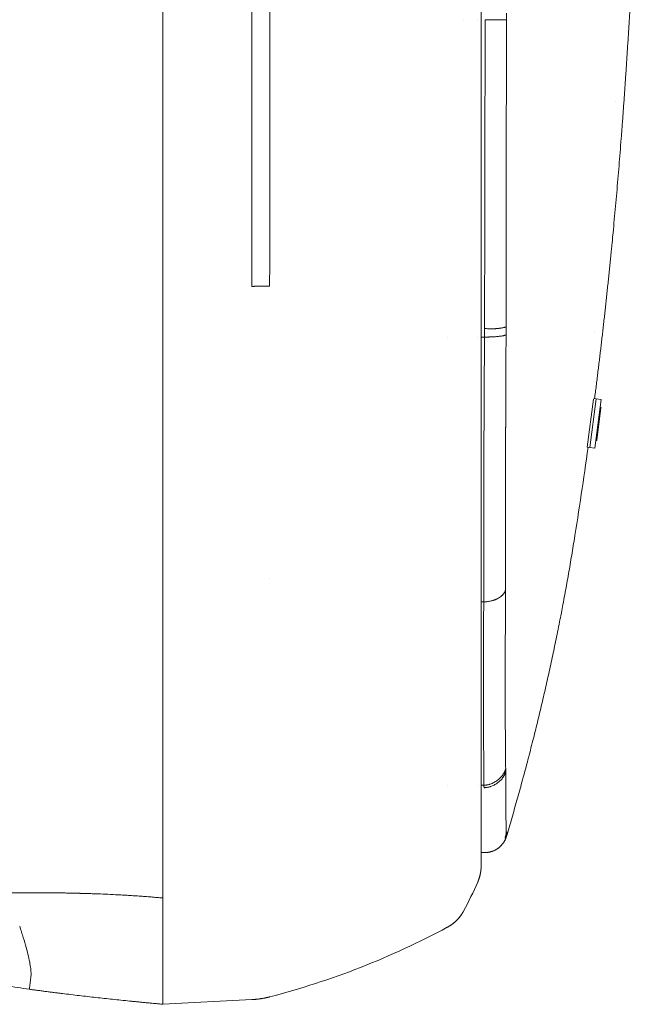
# Model space of a CAD drawing. Units: millimetres. Extents: x 452 to 1562, y 913 to 1780.
# Drawn here: x 675 to 736, y 978 to 1077 of the extents above; entities that cross this region are included whole.
import ezdxf

# ---------------------------------------------------------------- set-up
doc = ezdxf.new("R2010")
doc.units = ezdxf.units.MM
doc.header["$PDMODE"] = 1
doc.header["$PDSIZE"] = -2
doc.layers.get('0').update_dxf_attribs({"lineweight": 5})
doc.layers.get('Defpoints').update_dxf_attribs({"lineweight": 5})
doc.layers.add('一般（ビューポート）', color=7, linetype='Continuous', lineweight=5)
doc.layers.add('寸法', color=7, linetype='Continuous', lineweight=5)
doc.styles.add('Arial', font='txt', dxfattribs={"bigfont": 'Arial'})
doc.dimstyles.new('BT', dxfattribs={"dimtxt": 15, "dimasz": 0.999939, "dimexe": 2, "dimexo": 15, "dimgap": 1, "dimtad": 1, "dimdec": 4, "dimdsep": 46, "dimtxsty": 'Arial', "dimblk": 'VW_EMPTYARROW', "dimblk1": 'VW_EMPTYARROW', "dimblk2": 'VW_EMPTYARROW', "dimcen": 0, "dimadec": 0, "dimazin": 0, "dimtfac": 1, "dimtdec": 4, "dimtix": 1, "dimtofl": 0, "dimtmove": 0, "dimatfit": 0, "dimldrblk": 'VW_EMPTYARROW', "dimfxl": 1, "dimfrac": 2, "dimtolj": 1, "dimarcsym": 0})

# ---------------------------------------------------------------- blocks, each defined once
blk = doc.blocks.new('VW_EMPTYARROW')
at = {"color": 0, "linetype": 'ByBlock', "lineweight": -2, "transparency": 16777216}
blk.add_line((0, 0), (-1, 0), dxfattribs=at)
at = {"color": 0, "lineweight": -2, "transparency": 16777216, "flags": 128}
blk.add_lwpolyline([(-1, 0.268), (0, 0), (-1, -0.268)], dxfattribs=at)
blk = doc.blocks.new('*D2')
at = {"layer": 'Defpoints', "color": 0}
for p in [(470.675, 1298.453), (688.985, 1298.453), (688.985, 978.479)]:
    blk.add_point(p, dxfattribs=at)
at = {"layer": '寸法', "color": 0, "lineweight": -2}
for p, q in [((673.985, 1298.453), (468.675, 1298.453)), ((470.675, 979.479), (470.675, 1297.453)), ((673.985, 978.479), (468.675, 978.479))]:
    blk.add_line(p, q, dxfattribs=at)
at = {"layer": '寸法', "color": 0, "lineweight": -2, "xscale": 0.9999389648437499, "yscale": 0.9999389648437499, "zscale": 0.9999389648437499}
for p, rotation in [((470.675, 1298.453), 90), ((470.675, 978.479), 270)]:
    blk.add_blockref('VW_EMPTYARROW', p, dxfattribs=dict(at, rotation=rotation))
at = {"layer": '寸法', "color": 0, "insert": (462.018, 1138.466), "char_height": 15, "attachment_point": 5, "rotation": 90, "style": 'Arial'}
blk.add_mtext('\\A1;319.97', dxfattribs=at)
blk = doc.blocks.new('A$C5e3726d8')
at = {"color": 7, "linetype": 'Continuous', "lineweight": 5}
for p, q in [((2.0295, -4.2594), (2.0295, 0.0708)), ((3.379, -0.3678), (3.379, -0.3931)), ((3.2116, -0.3928), (3.2116, -0.3928)), ((3.2666, -0.3928), (3.2666, -0.3928)), ((3.2954, -0.3929), (3.379, -0.3931)), ((2.3788, -0.4695), (2.3788, -0.4695)), ((3.8087, -0.713), (3.8087, -0.713)), ((3.3776, -1.5345), (3.3776, -1.5345)), ((3.7254, -1.6159), (3.7254, -1.6159)), ((3.1467, -1.639), (3.1467, -1.639)), ((3.2663, -1.639), (3.2662, -1.639)), ((3.2928, -1.639), (3.2795, -1.639)), ((3.3357, -1.6378), (3.3357, -1.6378)), ((3.3436, -1.6372), (3.3436, -1.6372)), ((3.3436, -1.6372), (3.3436, -1.6372)), ((3.3515, -1.6364), (3.3515, -1.6363)), ((3.7209, -1.8828), (3.696, -2.0714)), ((3.731, -1.8815), (3.7058, -2.0727)), ((3.7058, -2.0727), (3.731, -1.8815)), ((3.731, -1.8815), (3.7217, -1.8802)), ((3.7253, -2.0753), (3.7505, -1.884)), ((3.7505, -1.884), (3.731, -1.8815)), ((3.746, -1.9181), (3.7499, -1.9186)), ((3.75, -1.9178), (3.7461, -1.9173)), ((3.75, -1.9182), (3.7461, -1.9177)), ((3.7501, -1.9172), (3.7462, -1.9166)), ((3.7503, -1.916), (3.7464, -1.9155)), ((3.7472, -1.9391), (3.7499, -1.9186)), ((3.75, -1.9182), (3.7499, -1.9186)), ((3.7501, -1.9172), (3.75, -1.9178)), ((3.75, -1.9178), (3.75, -1.9182)), ((3.7501, -1.9172), (3.7503, -1.916)), ((3.7334, -2.0441), (3.7472, -1.9391)), ((3.7472, -1.9391), (3.7433, -1.9386)), ((3.7332, -2.0455), (3.7293, -2.045)), ((3.7332, -2.0456), (3.7293, -2.0451)), ((3.7334, -2.0441), (3.7295, -2.0436)), ((3.7334, -2.0442), (3.7295, -2.0437)), ((3.7295, -2.0437), (3.7334, -2.0442)), ((3.7334, -2.0442), (3.7332, -2.0455)), ((3.7332, -2.0455), (3.7332, -2.0456)), ((3.7334, -2.0441), (3.7334, -2.0442)), ((3.7334, -2.0442), (3.7334, -2.0442)), ((3.696, -2.0714), (3.7058, -2.0727)), ((3.7058, -2.0727), (3.7253, -2.0753)), ((3.375, -2.5398), (3.375, -2.5398)), ((2.4489, -2.5867), (2.4489, -2.5867)), ((3.2895, -2.6564), (3.2895, -2.6564)), ((3.3475, -2.6643), (3.3475, -2.6643)), ((3.2795, -2.6788), (3.2896, -2.6788)), ((3.3396, -2.6683), (3.3396, -2.6683)), ((3.3396, -2.6683), (3.3396, -2.6683)), ((3.289, -2.9173), (3.289, -2.9155)), ((3.1476, -3.399), (3.1477, -3.399)), ((3.2681, -3.399), (3.2682, -3.399)), ((3.2795, -3.399), (3.2907, -3.399)), ((3.3341, -3.3978), (3.3341, -3.3979)), ((3.3419, -3.3931), (3.3419, -3.3931)), ((3.3419, -3.3931), (3.3419, -3.3931)), ((3.3497, -3.3771), (3.3497, -3.3771)), ((3.3768, -3.495), (3.3767, -3.495)), ((3.3785, -3.601), (3.3785, -3.601)), ((3.2941, -3.6635), (3.2795, -3.6635)), ((1.9389, -3.8346), (1.9389, -3.8345)), ((2.3786, -4.2411), (2.0295, -4.2594))]:
    blk.add_line(p, q, dxfattribs=at)
at = {"color": 7, "linetype": 'Continuous', "lineweight": 5, "flags": 128}
for points in [[(3.6993, -2.0719, -0.004973), (3.6442, -2.4413)], [(3.2109, -3.893, 0.020092), (3.2662, -3.7792)], [(2.4491, -4.2302, 0.059671), (3.1466, -3.9571)]]:
    blk.add_lwpolyline(points, format="xyb", dxfattribs=at)
at = {"color": 7, "linetype": 'Continuous', "lineweight": 5}
for points, degree in [([(3.8966, 0.2727), (3.876, -0.1827), (3.8455, -0.6374)], 2), ([(3.2795, 0.1502), (3.2795, -3.716)], 1), ([(2.4491, -1.4392), (2.4501, -1.046), (2.4495, -0.2984), (2.4488, 0.071)], 2), ([(3.293, -1.6053), (3.2935, -1.3041), (3.2946, -0.697), (3.2954, -0.3928)], 2), ([(3.379, -0.3931), (3.3784, -0.6956), (3.3778, -1.3002), (3.3775, -1.599)], 2), ([(3.8455, -0.6374), (3.8313, -0.8484), (3.7946, -1.2699), (3.7721, -1.4802)], 2), ([(2.4491, -1.4392), (2.4319, -1.4395), (2.3967, -1.4399), (2.379, -1.44)], 2), ([(3.7721, -1.4802), (3.7507, -1.6807), (3.7249, -1.8807)], 2), ([(3.293, -1.6053), (3.293, -1.6222), (3.2928, -1.639)], 2), ([(3.3774, -1.6305), (3.3774, -1.6148), (3.3775, -1.599)], 2), ([(3.2896, -2.6788), (3.2895, -2.6243), (3.2896, -2.5084), (3.2899, -2.3258), (3.2905, -2.0614), (3.2914, -1.8527), (3.2923, -1.7107), (3.2928, -1.639)], 2), ([(3.3774, -1.6305), (3.3704, -1.6342), (3.3214, -1.6393), (3.2928, -1.639)], 2), ([(3.6442, -2.4413), (3.5969, -2.7349), (3.4638, -3.316), (3.3785, -3.601)], 2), ([(3.3751, -2.6337), (3.3741, -2.8757), (3.3743, -3.2355), (3.3759, -3.3347)], 2), ([(3.2907, -3.399), (3.2902, -3.3737), (3.2897, -3.3124), (3.2894, -3.2588), (3.2893, -3.2206), (3.2891, -3.1594), (3.289, -3.0682), (3.289, -2.9929), (3.289, -2.9406), (3.2891, -2.8588), (3.2893, -2.7411), (3.2896, -2.6788)], 2), ([(3.2907, -3.399), (3.3178, -3.3989), (3.3696, -3.3599), (3.3759, -3.3347)], 2), ([(3.2908, -3.4088), (3.3185, -3.4085), (3.3693, -3.3711), (3.376, -3.3448)], 2), ([(3.3759, -3.3347), (3.3759, -3.3372), (3.3759, -3.3423), (3.376, -3.3448)], 2), ([(3.2907, -3.399), (3.2907, -3.404), (3.2908, -3.4088)], 2), ([(3.2109, -3.893), (3.2053, -3.9033), (3.1909, -3.9223), (3.1745, -3.9384), (3.1564, -3.9519), (3.1466, -3.9572)], 2), ([(1.4677, -3.9526), (1.5177, -4.1037), (1.5058, -4.2004), (1.5055, -4.2003)], 2), ([(2.0295, -4.259), (1.8982, -4.2473), (1.6361, -4.2181), (1.5055, -4.2003)], 2), ([(2.4491, -4.2302), (2.4318, -4.2347), (2.3964, -4.2402), (2.3786, -4.2411)], 2)]:
    blk.add_open_spline(points, degree=degree, dxfattribs=at)
for points, knots in [([(2.379, -1.44), (2.3798, -1.1521), (2.3785, -0.5966), (2.379, -0.2684), (2.3794, -0.0275), (2.3793, 0.0708)], [0, 0, 0, 0.303373, 0.606746, 0.838955, 1, 1, 1]), ([(3.293, -1.6053), (3.3103, -1.6069), (3.3233, -1.6072), (3.3368, -1.6061), (3.3391, -1.6059), (3.3423, -1.6057), (3.3452, -1.6054), (3.346, -1.6053), (3.3465, -1.6052), (3.3467, -1.6052), (3.3472, -1.6051), (3.3487, -1.605), (3.3506, -1.6048), (3.3555, -1.6041), (3.3686, -1.6021), (3.375, -1.6), (3.3767, -1.5993), (3.3774, -1.599)], [0, 0, 0, 0.05, 0.1, 0.15, 0.25, 0.35, 0.4, 0.45, 0.55, 0.6, 0.65, 0.75, 0.8, 0.85, 0.9, 0.95, 1, 1, 1]), ([(3.3774, -1.6305), (3.377, -1.6895), (3.3765, -1.8009), (3.3762, -1.8593), (3.3762, -1.8722), (3.3761, -1.8915), (3.3761, -1.9101), (3.376, -1.9204), (3.3759, -1.9488), (3.3758, -2.001), (3.3755, -2.1291), (3.3753, -2.2485), (3.3751, -2.3356), (3.3751, -2.3755), (3.375, -2.4016), (3.375, -2.4317), (3.375, -2.4822), (3.375, -2.5821), (3.3751, -2.6337)], [0, 0, 0, 0.01982, 0.03964, 0.05946, 0.07928, 0.117838, 0.135515, 0.153192, 0.228877, 0.324921, 0.420964, 0.517008, 0.613052, 0.700869, 0.733731, 0.80013, 0.900065, 1, 1, 1]), ([(3.2896, -2.6788), (3.304, -2.6787), (3.3273, -2.6734), (3.3357, -2.6701), (3.3385, -2.6688), (3.3411, -2.6676), (3.3424, -2.667), (3.3439, -2.6663), (3.3483, -2.6638), (3.351, -2.6621), (3.3544, -2.6598), (3.3576, -2.6573), (3.3655, -2.6507), (3.3733, -2.6389), (3.3751, -2.6337)], [0, 0, 0, 0.0625, 0.125, 0.1875, 0.3125, 0.375, 0.4375, 0.5625, 0.625, 0.6875, 0.8125, 0.875, 0.9375, 1, 1, 1]), ([(3.376, -3.3448), (3.376, -3.3639), (3.3762, -3.3964), (3.3763, -3.4227), (3.3764, -3.4411), (3.3765, -3.4519), (3.3769, -3.5212), (3.3776, -3.578), (3.3774, -3.5891), (3.3774, -3.5913), (3.3773, -3.5919), (3.3765, -3.596), (3.3751, -3.6007), (3.374, -3.6046), (3.3737, -3.6059), (3.3735, -3.6067), (3.3737, -3.6068), (3.3742, -3.6062), (3.3762, -3.6025), (3.3776, -3.599), (3.378, -3.598), (3.3781, -3.5975)], [0, 0, 0, 0.07391, 0.14782, 0.215966, 0.247327, 0.278689, 0.31005, 0.341411, 0.372773, 0.404134, 0.466857, 0.655025, 0.717748, 0.749109, 0.78047, 0.843193, 0.874555, 0.905916, 0.937277, 0.968639, 1, 1, 1]), ([(3.3781, -3.5975), (3.3783, -3.5969), (3.3789, -3.5953), (3.3801, -3.5907), (3.3806, -3.5884), (3.3809, -3.5869), (3.3813, -3.5846), (3.3813, -3.5843), (3.3815, -3.5836), (3.3816, -3.5825), (3.3817, -3.5823), (3.3817, -3.5823), (3.3818, -3.5827), (3.3813, -3.5877), (3.3804, -3.5935), (3.3791, -3.599), (3.3785, -3.601)], [0, 0, 0, 0.033427, 0.10028, 0.20056, 0.233986, 0.30084, 0.367693, 0.40112, 0.434546, 0.467973, 0.5014, 0.5014, 0.688375, 0.813025, 0.937675, 1, 1, 1]), ([(1.5055, -4.2003), (1.4176, -4.1883), (1.2414, -4.146), (1.1332, -4.0832), (1.0754, -4.038), (1.0231, -3.9823), (0.9773, -3.9155), (0.938, -3.8392), (0.9063, -3.7528), (0.8912, -3.693), (0.8844, -3.6618), (0.8807, -3.6434), (0.879, -3.6351), (0.8775, -3.6279), (0.877, -3.6256), (0.8766, -3.6234), (0.8761, -3.6211), (0.8757, -3.6192), (0.8752, -3.6169), (0.8751, -3.6165), (0.8751, -3.6164)], [0, 0, 0, 0.045455, 0.090909, 0.136364, 0.181818, 0.227273, 0.272727, 0.318182, 0.363636, 0.409091, 0.454545, 0.5, 0.590909, 0.681818, 0.727273, 0.772727, 0.818182, 0.863636, 0.954545, 1, 1, 1]), ([(3.3785, -3.601), (3.3765, -3.6076), (3.3674, -3.6264), (3.3478, -3.6468), (3.3228, -3.6599), (3.3016, -3.6635), (3.2946, -3.6635)], [0, 0, 0, 0.125, 0.375, 0.625, 0.875, 1, 1, 1]), ([(3.2795, -3.716), (3.2794, -3.7286), (3.2768, -3.7449), (3.2743, -3.7567), (3.2694, -3.7719), (3.2662, -3.7792)], [0, 0, 0, 0.5, 0.666667, 0.833333, 1, 1, 1]), ([(1.4176, -3.822), (1.4694, -3.821), (1.5849, -3.8211), (1.6533, -3.8224), (1.6686, -3.8227), (1.6853, -3.8231), (1.7112, -3.8238), (1.7221, -3.8241), (1.7977, -3.8263), (1.9549, -3.8351), (2.0295, -3.8419)], [0, 0, 0, 0.1, 0.2, 0.3, 0.4, 0.5, 0.7, 0.8, 0.9, 1, 1, 1])]:
    blk.add_open_spline(points, degree=2, knots=knots, dxfattribs=at)

msp = doc.modelspace()

# ---------------------------------------------------------------- block references
at = {"layer": '一般（ビューポート）', "xscale": 25.4, "yscale": 25.4, "zscale": 25.4}
msp.add_blockref('A$C5e3726d8', (637.477, 1086.668), dxfattribs=at)

# ---------------------------------------------------------------- dimensions: what is measured, and where the dimension line sits
at = {"layer": '寸法'}
dim = msp.add_linear_dim(base=(470.675, 1298.453), p1=(688.985, 978.479), p2=(688.985, 1298.453), angle=270, dimstyle='BT', override={"dimasz": 0.999939, "dimdec": 2, "dimpost": '<>', "dimtxsty": 'Arial', "dimtmove": 2}, dxfattribs=at)
dim.commit()
dim.dimension.update_dxf_attribs({"geometry": '*D2', "text_midpoint": (462.018, 1138.466)})

doc.saveas('drawing.dxf')
